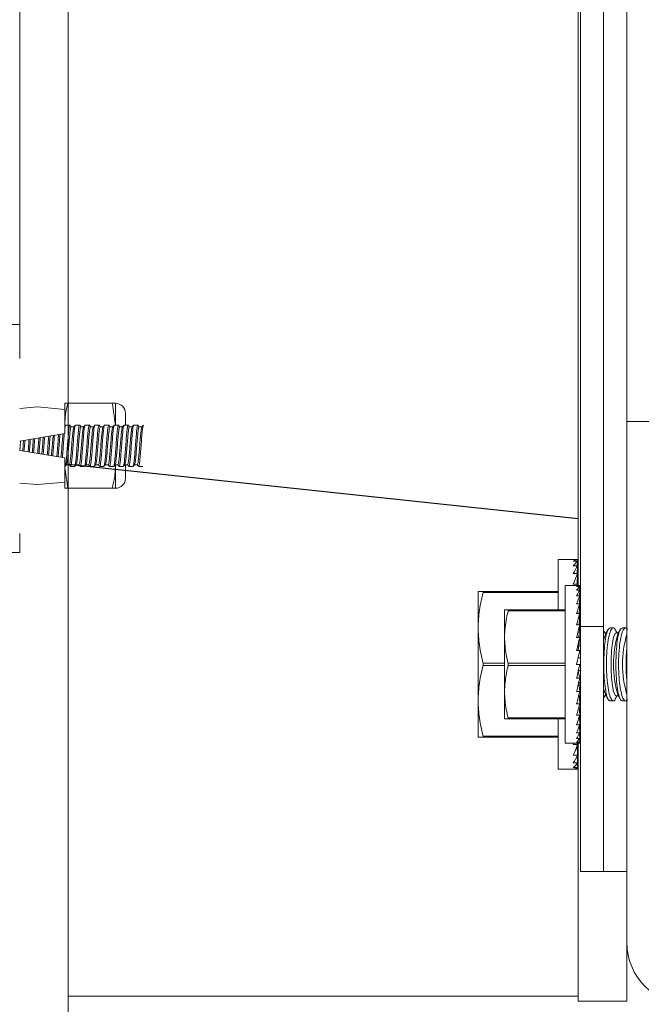
# Model space of a CAD drawing. Units: inches. Extents: x 87 to 1822, y -41 to 475.
# Drawn here: x 601 to 605, y 197 to 202 of the extents above; entities that cross this region are included whole.
import ezdxf

# ---------------------------------------------------------------- set-up
doc = ezdxf.new("R2010")
doc.units = ezdxf.units.IN
doc.header["$MEASUREMENT"] = 0
doc.layers.add('S1-A-RIGHT-3', color=3, linetype='Continuous')

msp = doc.modelspace()

# ---------------------------------------------------------------- hatches: boundary and pattern name
at = {"layer": 'S1-A-RIGHT-3', "linetype": 'Continuous', "lineweight": 0}
h = msp.add_hatch(dxfattribs=at)
h.set_pattern_fill('ANSI32', color=256, scale=24, style=0)
h.set_pattern_definition([(225, (652.96, 402.002), (6.36396, -6.36396), []), (225, (648.717, 402.002), (6.36396, -6.36396), [])])
edge = h.paths.add_edge_path(flags=0)
edge.add_line((610.47476, 196.91791), (610.47476, 197.60061))
edge.add_line((610.47476, 197.60061), (610.29546, 197.60061))
edge.add_line((610.29546, 197.60061), (610.29546, 196.91791))
edge.add_arc((610.15746, 196.91791), 0.138, -90, 0, ccw=False)
edge.add_line((610.15746, 196.77991), (604.79206, 196.77991))
edge.add_arc((604.79206, 196.91791), 0.138, -180, -90, ccw=False)
edge.add_line((604.65406, 196.91791), (604.65406, 199.60061))
edge.add_line((604.65406, 199.60061), (604.47476, 199.60061))
edge.add_line((604.47476, 199.60061), (604.47476, 196.91791))
edge.add_arc((604.79206, 196.91791), 0.3173, -180, -90)
edge.add_line((604.79206, 196.60061), (610.15746, 196.60061))
edge.add_arc((610.15746, 196.91791), 0.3173, -90, 0)

# ---------------------------------------------------------------- linework, layer by layer
at = {"layer": 'S1-A-RIGHT-3', "linetype": 'Continuous', "lineweight": 15}
for p, q in [((604.23556, 223.19436), (604.23556, 198.54581)), ((604.47476, 222.22561), (604.47476, 199.60061)), ((601.59976, 218.88186), (601.59976, 186.18561)), ((604.35516, 210.91311), (604.35516, 198.54581)), ((604.22476, 210.50686), (604.22476, 198.75686)), ((601.34976, 206.06961), (601.34976, 200.10061)), ((601.29976, 200.10061), (601.34976, 200.10061)), ((601.34976, 200.10061), (601.34976, 199.92561)), ((601.58176, 199.69436), (601.58176, 199.66311)), ((601.8264, 199.69436), (601.59754, 199.69436)), ((601.84218, 199.69436), (601.84218, 199.58498)), ((601.34976, 199.66754), (601.44076, 199.67561)), ((601.44076, 199.67561), (601.58176, 199.66311)), ((601.58176, 199.66311), (601.58176, 199.53811)), ((601.89426, 199.64228), (601.89426, 199.58161)), ((604.47476, 196.91791), (604.47476, 199.60061)), ((604.65406, 199.60061), (604.47476, 199.60061)), ((601.34976, 199.49955), (601.58176, 199.53811)), ((601.58176, 199.41311), (601.34976, 199.45167)), ((601.58176, 199.41311), (601.58176, 199.28811)), ((604.22476, 199.10115), (601.59976, 199.38126)), ((604.22476, 199.09926), (601.59976, 199.37937)), ((601.84218, 199.37708), (601.84218, 199.36623)), ((601.84218, 199.36623), (601.84218, 199.25686)), ((601.89426, 199.37555), (601.89426, 199.30894)), ((601.58176, 199.28811), (601.44076, 199.27561)), ((601.58176, 199.28811), (601.58176, 199.25686)), ((601.44076, 199.27561), (601.34976, 199.28368)), ((601.8264, 199.25686), (601.59754, 199.25686)), ((601.34976, 199.02361), (601.34976, 198.92561)), ((601.34976, 198.92561), (601.25176, 198.92561)), ((604.12164, 198.88967), (604.12164, 198.63186)), ((604.22059, 198.88967), (604.19898, 198.88967)), ((604.22026, 198.88148), (604.22059, 198.88967)), ((604.22059, 198.88148), (604.19898, 198.88148)), ((604.22059, 198.85716), (604.19898, 198.85716)), ((604.2189, 198.81745), (604.22059, 198.85716)), ((604.2196, 198.85716), (604.22059, 198.88148)), ((604.22059, 198.81745), (604.19898, 198.81745)), ((604.2181, 198.76356), (604.22059, 198.81745)), ((604.15744, 198.75686), (604.15744, 197.94436)), ((604.22059, 198.76356), (604.19898, 198.76356)), ((604.23232, 198.75686), (604.21603, 198.75686)), ((604.23232, 198.75069), (604.21603, 198.75069)), ((604.23232, 198.73236), (604.21603, 198.73236)), ((604.22024, 198.75686), (604.22059, 198.76356)), ((604.23104, 198.70243), (604.23232, 198.73236)), ((604.23157, 198.73236), (604.23232, 198.75069)), ((604.23207, 198.75069), (604.23232, 198.75686)), ((603.70914, 198.72561), (603.70914, 198.53811)), ((603.73479, 198.72561), (603.73479, 198.72036)), ((603.73479, 198.72561), (604.12164, 198.72561)), ((604.12164, 198.72036), (603.73479, 198.72036)), ((604.23232, 198.70243), (604.21603, 198.70243)), ((604.23044, 198.66182), (604.23232, 198.70243)), ((603.84494, 198.63186), (603.84494, 198.49123)), ((603.86383, 198.63186), (603.86383, 198.62659)), ((603.86383, 198.63186), (604.15744, 198.63186)), ((604.23232, 198.66182), (604.21603, 198.66182)), ((604.2297, 198.61174), (604.23232, 198.66182)), ((604.23075, 198.63186), (604.23556, 198.63186)), ((604.15744, 198.62659), (603.86383, 198.62659)), ((604.23232, 198.61174), (604.21603, 198.61174)), ((604.2287, 198.55373), (604.23232, 198.61174)), ((604.23556, 198.62659), (604.23047, 198.62659)), ((603.70914, 198.16311), (603.70914, 198.53811)), ((604.23232, 198.55373), (604.21603, 198.55373)), ((604.22717, 198.48956), (604.23232, 198.55373)), ((604.23556, 198.52952), (604.23038, 198.52952)), ((604.23556, 198.53811), (604.23106, 198.53811)), ((604.23556, 198.541), (604.2313, 198.541)), ((604.35516, 198.54581), (604.23556, 198.54581)), ((604.23556, 198.54581), (604.23556, 197.28483)), ((604.35516, 198.54581), (604.35516, 197.28483)), ((603.84494, 198.49123), (603.84494, 198.20998)), ((604.23232, 198.48956), (604.21603, 198.48956)), ((604.2243, 198.42115), (604.23232, 198.48956)), ((604.23556, 198.49646), (604.22772, 198.49646)), ((604.23556, 198.51549), (604.22925, 198.51549)), ((604.35516, 198.51223), (604.35725, 198.51273)), ((604.23556, 198.44581), (604.22719, 198.44581)), ((604.23556, 198.47299), (604.23038, 198.47299)), ((604.23232, 198.42115), (604.21603, 198.42115)), ((604.23232, 198.42115), (604.21603, 198.35061)), ((604.22366, 198.38367), (604.23556, 198.38367)), ((604.23556, 198.41573), (604.23106, 198.41573)), ((603.73479, 198.35586), (603.73479, 198.34536)), ((603.73479, 198.35586), (603.84494, 198.35586)), ((603.84494, 198.34536), (603.73479, 198.34536)), ((603.86383, 198.35588), (603.86383, 198.34534)), ((603.86383, 198.35588), (604.15744, 198.35588)), ((604.15744, 198.34534), (603.86383, 198.34534)), ((604.23232, 198.35061), (604.21603, 198.35061)), ((604.23556, 198.35061), (604.23232, 198.35061)), ((604.23232, 198.28006), (604.21603, 198.28006)), ((604.22421, 198.3152), (604.23232, 198.28006)), ((604.23556, 198.31755), (604.22475, 198.31755)), ((604.22486, 198.31805), (604.23556, 198.31805)), ((604.23084, 198.28648), (604.23556, 198.28648)), ((604.23556, 198.28549), (604.23106, 198.28549)), ((604.22698, 198.25719), (604.23232, 198.21166)), ((604.22702, 198.25686), (604.23556, 198.25686)), ((604.23556, 198.25541), (604.22719, 198.25541)), ((604.23016, 198.23009), (604.23556, 198.23009)), ((604.23556, 198.22823), (604.23038, 198.22823)), ((603.84494, 198.20998), (603.84494, 198.06936)), ((604.23232, 198.21166), (604.21603, 198.21166)), ((604.22844, 198.19582), (604.23232, 198.14748)), ((604.22905, 198.18823), (604.23556, 198.18823)), ((604.23556, 198.18572), (604.22925, 198.18572)), ((604.23016, 198.17442), (604.23556, 198.17442)), ((604.23556, 198.20476), (604.23064, 198.20476)), ((604.23118, 198.20698), (604.23556, 198.20698)), ((604.35725, 198.18849), (604.35516, 198.18899)), ((603.70914, 197.97561), (603.70914, 198.16311)), ((604.23232, 198.14748), (604.21603, 198.14748)), ((604.22939, 198.13646), (604.23232, 198.08948)), ((604.23556, 198.1717), (604.23038, 198.1717)), ((604.23084, 198.16596), (604.23556, 198.16596)), ((604.23556, 198.16311), (604.23106, 198.16311)), ((604.23556, 198.16022), (604.2313, 198.16022)), ((603.86383, 198.07463), (604.15744, 198.07463)), ((603.86383, 198.07463), (603.86383, 198.06936)), ((604.23232, 198.08948), (604.21603, 198.08948)), ((604.23009, 198.08205), (604.23232, 198.0394)), ((604.23047, 198.07463), (604.23556, 198.07463)), ((604.15744, 198.06936), (603.86383, 198.06936)), ((604.12164, 198.06936), (604.12164, 197.81155)), ((604.23232, 198.0394), (604.21603, 198.0394)), ((604.23065, 198.03475), (604.23232, 197.99879)), ((604.23556, 198.06936), (604.23075, 198.06936)), ((603.73479, 197.98086), (604.12164, 197.98086)), ((603.73479, 197.98086), (603.73479, 197.97561)), ((604.12164, 197.97561), (603.73479, 197.97561)), ((604.23232, 197.99879), (604.21603, 197.99879)), ((604.23115, 197.99625), (604.23232, 197.96886)), ((604.22059, 197.93766), (604.19898, 197.93766)), ((604.23232, 197.96886), (604.21603, 197.96886)), ((604.23232, 197.95053), (604.21603, 197.95053)), ((604.23232, 197.94436), (604.21603, 197.94436)), ((604.21838, 197.93149), (604.22059, 197.88377)), ((604.22024, 197.94436), (604.22059, 197.93766)), ((604.22476, 197.94436), (604.22476, 196.61623)), ((604.23161, 197.96781), (604.23232, 197.95053)), ((604.23208, 197.95035), (604.23232, 197.94436)), ((604.22059, 197.88377), (604.19898, 197.88377)), ((604.21904, 197.8804), (604.22059, 197.84406)), ((604.22059, 197.84406), (604.19898, 197.84406)), ((604.22059, 197.81974), (604.19898, 197.81974)), ((604.21966, 197.84267), (604.22059, 197.81974)), ((604.22027, 197.8195), (604.22059, 197.81155)), ((604.22059, 197.81155), (604.19898, 197.81155)), ((604.35516, 197.28483), (604.23556, 197.28483)), ((604.47476, 197.28483), (604.35516, 197.28483)), ((604.47476, 196.91791), (604.47476, 196.61623)), ((604.22476, 196.64301), (601.59976, 196.64301)), ((604.47476, 196.61623), (604.22476, 196.61623))]:
    msp.add_line(p, q, dxfattribs=at)
at = {"layer": 'S1-A-RIGHT-3', "linetype": 'Continuous', "lineweight": 15, "flags": 128}
for points in [[(604.35516, 198.4729), (604.35933, 198.49101), (604.36497, 198.50582)], [(604.41975, 198.18849), (604.41382, 198.19256), (604.40642, 198.21021), (604.40021, 198.24034), (604.39573, 198.28027), (604.39339, 198.32645), (604.39339, 198.37477), (604.39573, 198.42095), (604.40021, 198.46088), (604.40642, 198.49101), (604.41382, 198.50866), (604.41975, 198.51273)], [(604.36497, 198.19539), (604.35933, 198.21021), (604.35516, 198.22832)]]:
    msp.add_lwpolyline(points, dxfattribs=at)
at = {"layer": 'S1-A-RIGHT-3', "linetype": 'Continuous', "lineweight": 15}
for centre, radius, start, end in [((601.84218, 199.64228), 0.05208, 0, 90), ((601.84218, 199.30894), 0.05208, 270, 0), ((604.96622, 198.35061), 0.56066, 163.92825, 196.07175), ((605.00955, 198.35061), 0.55696, 163.77802, 196.22198), ((605.35609, 198.35061), 0.88522, 174.62227, 185.37773), ((604.79206, 196.91791), 0.3173, 180, 270)]:
    msp.add_arc(centre, radius, start, end, dxfattribs=at)
for centre, major_axis, ratio, start_param, end_param in [((604.19898, 198.35061), (-0.02279, -0.53904), 0.2269761, 3.1511869, 3.3257199), ((604.19898, 198.35061), (-0.04465, -0.53898), 0.2155354, 3.3339775, 3.5085105), ((604.19898, 198.35061), (-0.06476, -0.53891), 0.1972021, 3.5143523, 3.6888852), ((604.19898, 198.35061), (-0.08249, -0.53887), 0.1729269, 3.6916571, 3.86619), ((604.19898, 198.35061), (0.04465, -0.53898), 0.2155354, 2.6001419, 2.6127787), ((604.21603, 198.35061), (-0.01717, -0.40623), 0.2269761, 3.1511869, 3.3257199), ((604.21603, 198.35061), (-0.03365, -0.40619), 0.2155354, 3.3339775, 3.5085105), ((604.21603, 198.35061), (-0.04881, -0.40614), 0.1972021, 3.5143523, 3.6888852), ((604.19898, 198.35061), (-0.09738, -0.53888), 0.1438033, 3.8657054, 3.8848131), ((604.19898, 198.35061), (0.06476, -0.53891), 0.1972021, 2.4197672, 2.437766), ((604.21603, 198.35061), (-0.06217, -0.40611), 0.1729269, 3.6916571, 3.86619), ((604.21603, 198.35061), (0.03365, -0.40619), 0.2155354, 2.6001419, 2.6196596), ((604.21603, 198.35061), (-0.07339, -0.40611), 0.1438033, 3.8657054, 4.0402384), ((604.21603, 198.35061), (0.04881, -0.40614), 0.1972021, 2.4197672, 2.437766), ((604.21603, 198.35061), (-0.08226, -0.40615), 0.1109417, 4.0367227, 4.2112556), ((604.21603, 198.35061), (0.06217, -0.40611), 0.1729269, 2.2424624, 2.2665761), ((604.21603, 198.35061), (-0.08865, -0.4062), 0.075392, 4.2052426, 4.3797755), ((604.21603, 198.35061), (0.07339, -0.40611), 0.1438033, 2.068414, 2.111126), ((604.21603, 198.35061), (-0.0925, -0.40623), 0.0381165, 4.3720024, 4.5465353), ((604.21603, 198.35061), (-0.0925, -0.40623), 0.0381165, 1.4049426, 1.5794756), ((604.21603, 198.35061), (-0.08865, -0.4062), 0.075392, 1.2381829, 1.4127158), ((604.21603, 198.35061), (-0.08226, -0.40615), 0.1109417, 1.0696629, 1.2441959), ((604.21603, 198.35061), (-0.07339, -0.40611), 0.1438033, 0.8986457, 1.0731786), ((604.21603, 198.35061), (-0.06217, -0.40611), 0.1729269, 0.7245973, 0.8991302), ((604.21603, 198.35061), (-0.04881, -0.40614), 0.1972021, 0.5472926, 0.7218255), ((604.21603, 198.35061), (-0.03365, -0.40619), 0.2155354, 0.3669178, 0.5414507), ((604.19898, 198.35061), (-0.08249, -0.53887), 0.1729269, 0.7245973, 0.743705), ((604.19898, 198.35061), (-0.06476, -0.53891), 0.1972021, 0.5472926, 0.7218255), ((604.21603, 198.35061), (-0.01717, -0.40623), 0.2269761, 0.1841272, 0.3586601), ((604.21603, 198.35061), (0, -0.40625), 0.2308682, 0, 0.1745329), ((604.19898, 198.35061), (-0.04465, -0.53898), 0.2155354, 0.3669178, 0.5414507), ((604.19898, 198.35061), (-0.02279, -0.53904), 0.2269761, 0.1841272, 0.3586601), ((604.19898, 198.35061), (0, -0.53906), 0.2308682, 0, 0.1745329)]:
    msp.add_ellipse(centre, major_axis=major_axis, ratio=ratio, start_param=start_param, end_param=end_param, dxfattribs=at)
for points, knots in [([(601.58176, 199.58498), (601.58244, 199.602), (601.58392, 199.63885), (601.59277, 199.67494), (601.59754, 199.69436)], [0, 0, 0, 0, 0.4617594, 1, 1, 1, 1]), ([(601.59754, 199.69436), (601.59389, 199.69436), (601.5848, 199.69436), (601.5829, 199.69436), (601.58176, 199.69436)], [0, 0, 0, 0, 0.4016721, 1, 1, 1, 1]), ([(601.84218, 199.69436), (601.84104, 199.69436), (601.83914, 199.69436), (601.83005, 199.69436), (601.8264, 199.69436)], [0, 0, 0, 0, 0.5983278, 1, 1, 1, 1]), ([(601.58176, 199.55979), (601.58239, 199.56493), (601.58405, 199.57866), (601.58572, 199.58047), (601.58676, 199.58161)], [0, 0, 0, 0, 0.3744656, 1, 1, 1, 1]), ([(601.58176, 199.57625), (601.58205, 199.57658), (601.5835, 199.57824), (601.58495, 199.5799), (601.58611, 199.58123)], [0, 0, 0, 0, 0.1988409, 1, 1, 1, 1]), ([(601.6086, 199.5799), (601.60837, 199.58056), (601.60711, 199.58433), (601.60481, 199.57523), (601.60168, 199.55274), (601.59856, 199.51716), (601.59543, 199.47564), (601.59231, 199.43393), (601.58918, 199.3989), (601.58606, 199.37439), (601.58397, 199.3712), (601.58293, 199.36961)], [0, 0, 0, 0, 0.0258693, 0.1476357, 0.269402, 0.3911683, 0.5129347, 0.634701, 0.7564673, 0.8782337, 1, 1, 1, 1]), ([(601.61485, 199.57366), (601.6138, 199.57218), (601.61172, 199.56924), (601.6086, 199.54656), (601.60547, 199.51415), (601.60235, 199.47562), (601.59922, 199.43704), (601.5961, 199.40476), (601.59319, 199.38322), (601.59133, 199.38039), (601.5905, 199.37914)], [0, 0, 0, 0, 0.12838408, 0.25676816, 0.38515225, 0.51353633, 0.64192041, 0.77030449, 0.89868857, 1, 1, 1, 1]), ([(601.62917, 199.57205), (601.62836, 199.57081), (601.6265, 199.56797), (601.6236, 199.54646), (601.62047, 199.51418), (601.61735, 199.4756), (601.61422, 199.43707), (601.6111, 199.40466), (601.60797, 199.38198), (601.60589, 199.37904), (601.60485, 199.37756)], [0, 0, 0, 0, 0.1008364, 0.2292883, 0.3577403, 0.4861922, 0.6146442, 0.7430961, 0.8715481, 1, 1, 1, 1]), ([(601.60856, 199.58125), (601.60972, 199.57992), (601.61193, 199.57739), (601.61414, 199.57486), (601.61519, 199.57366)], [0, 0, 0, 0, 0.5254023, 1, 1, 1, 1]), ([(601.61107, 199.37138), (601.6113, 199.3707), (601.61257, 199.36689), (601.61488, 199.37598), (601.61801, 199.39848), (601.62113, 199.43405), (601.62426, 199.47558), (601.62738, 199.51729), (601.63051, 199.55231), (601.63363, 199.57683), (601.63572, 199.58002), (601.63676, 199.58161)], [0, 0, 0, 0, 0.0267216, 0.1483814, 0.2700412, 0.391701, 0.5133608, 0.6350206, 0.7566804, 0.8783402, 1, 1, 1, 1]), ([(601.61485, 199.57366), (601.61735, 199.57366), (601.62223, 199.57366), (601.62712, 199.57366), (601.6295, 199.57366)], [0, 0, 0, 0, 0.51175041, 1, 1, 1, 1]), ([(601.62915, 199.57326), (601.63031, 199.57459), (601.63264, 199.57725), (601.63496, 199.57991), (601.63612, 199.58124)], [0, 0, 0, 0, 0.4999601, 1, 1, 1, 1]), ([(601.6586, 199.5799), (601.65837, 199.58056), (601.65711, 199.58433), (601.65481, 199.57523), (601.65168, 199.55274), (601.64856, 199.51716), (601.64543, 199.47564), (601.64231, 199.43393), (601.63918, 199.3989), (601.63606, 199.37439), (601.63397, 199.3712), (601.63293, 199.36961)], [0, 0, 0, 0, 0.0258693, 0.1476357, 0.269402, 0.3911683, 0.5129347, 0.634701, 0.7564673, 0.8782337, 1, 1, 1, 1]), ([(601.66485, 199.57366), (601.6638, 199.57218), (601.66172, 199.56924), (601.6586, 199.54656), (601.65547, 199.51415), (601.65235, 199.47562), (601.64922, 199.43704), (601.6461, 199.40476), (601.64319, 199.38322), (601.64133, 199.38039), (601.6405, 199.37914)], [0, 0, 0, 0, 0.12838408, 0.25676816, 0.38515225, 0.51353633, 0.64192041, 0.77030449, 0.89868857, 1, 1, 1, 1]), ([(601.67918, 199.57206), (601.67836, 199.57082), (601.6765, 199.56798), (601.6736, 199.54646), (601.67047, 199.51418), (601.66735, 199.4756), (601.66422, 199.43707), (601.6611, 199.40466), (601.65797, 199.38198), (601.65589, 199.37904), (601.65485, 199.37756)], [0, 0, 0, 0, 0.1010179, 0.2294439, 0.3578699, 0.486296, 0.614722, 0.743148, 0.871574, 1, 1, 1, 1]), ([(601.65856, 199.58125), (601.65972, 199.57992), (601.66193, 199.57739), (601.66414, 199.57486), (601.66519, 199.57366)], [0, 0, 0, 0, 0.5254023, 1, 1, 1, 1]), ([(601.66107, 199.37138), (601.6613, 199.37069), (601.66257, 199.36689), (601.66488, 199.37598), (601.66801, 199.39848), (601.67113, 199.43405), (601.67426, 199.47558), (601.67738, 199.51729), (601.68051, 199.55231), (601.68363, 199.57683), (601.68572, 199.58002), (601.68676, 199.58161)], [0, 0, 0, 0, 0.0266453, 0.1483146, 0.269984, 0.3916533, 0.5133227, 0.634992, 0.7566613, 0.8783307, 1, 1, 1, 1]), ([(601.66485, 199.57366), (601.66735, 199.57366), (601.67223, 199.57366), (601.67712, 199.57366), (601.6795, 199.57366)], [0, 0, 0, 0, 0.51174818, 1, 1, 1, 1]), ([(601.67916, 199.57326), (601.68032, 199.57459), (601.68264, 199.57725), (601.68496, 199.57991), (601.68612, 199.58125)], [0, 0, 0, 0, 0.4999607, 1, 1, 1, 1]), ([(601.7086, 199.5799), (601.70837, 199.58056), (601.70711, 199.58433), (601.70481, 199.57523), (601.70168, 199.55274), (601.69856, 199.51716), (601.69543, 199.47564), (601.69231, 199.43393), (601.68918, 199.3989), (601.68606, 199.37439), (601.68397, 199.3712), (601.68293, 199.36961)], [0, 0, 0, 0, 0.0258693, 0.1476357, 0.269402, 0.3911683, 0.5129347, 0.634701, 0.7564673, 0.8782337, 1, 1, 1, 1]), ([(601.71485, 199.57366), (601.7138, 199.57218), (601.71172, 199.56924), (601.7086, 199.54656), (601.70547, 199.51415), (601.70235, 199.47562), (601.69922, 199.43704), (601.6961, 199.40476), (601.69319, 199.38322), (601.69133, 199.38039), (601.6905, 199.37914)], [0, 0, 0, 0, 0.1283841, 0.2567682, 0.3851522, 0.5135363, 0.6419204, 0.7703045, 0.8986886, 1, 1, 1, 1]), ([(601.72916, 199.57203), (601.72835, 199.57079), (601.72649, 199.56795), (601.7236, 199.54645), (601.72047, 199.51418), (601.71735, 199.4756), (601.71422, 199.43707), (601.7111, 199.40466), (601.70797, 199.38198), (601.70589, 199.37904), (601.70485, 199.37756)], [0, 0, 0, 0, 0.100465, 0.22897, 0.357475, 0.48598, 0.614485, 0.74299, 0.871495, 1, 1, 1, 1]), ([(601.70856, 199.58125), (601.70972, 199.57992), (601.71193, 199.57739), (601.71414, 199.57486), (601.71519, 199.57366)], [0, 0, 0, 0, 0.5254023, 1, 1, 1, 1]), ([(601.71107, 199.37138), (601.7113, 199.3707), (601.71257, 199.36689), (601.71488, 199.37598), (601.71801, 199.39848), (601.72113, 199.43405), (601.72426, 199.47558), (601.72738, 199.51729), (601.73051, 199.55231), (601.73363, 199.57683), (601.73572, 199.58002), (601.73676, 199.58161)], [0, 0, 0, 0, 0.026712, 0.148373, 0.270034, 0.391695, 0.513356, 0.635017, 0.756678, 0.878339, 1, 1, 1, 1]), ([(601.71485, 199.57366), (601.71735, 199.57366), (601.72223, 199.57366), (601.72712, 199.57366), (601.7295, 199.57366)], [0, 0, 0, 0, 0.5117516, 1, 1, 1, 1]), ([(601.72914, 199.57325), (601.7303, 199.57458), (601.73263, 199.57724), (601.73495, 199.5799), (601.73611, 199.58123)], [0, 0, 0, 0, 0.4999598, 1, 1, 1, 1]), ([(601.7586, 199.5799), (601.75837, 199.58056), (601.75711, 199.58433), (601.75481, 199.57523), (601.75168, 199.55274), (601.74856, 199.51716), (601.74543, 199.47564), (601.74231, 199.43393), (601.73918, 199.3989), (601.73606, 199.37439), (601.73397, 199.3712), (601.73293, 199.36961)], [0, 0, 0, 0, 0.0258693, 0.1476357, 0.269402, 0.3911683, 0.5129347, 0.634701, 0.7564673, 0.8782337, 1, 1, 1, 1]), ([(601.76485, 199.57366), (601.7638, 199.57218), (601.76172, 199.56924), (601.7586, 199.54656), (601.75547, 199.51415), (601.75235, 199.47562), (601.74922, 199.43704), (601.7461, 199.40476), (601.74319, 199.38322), (601.74133, 199.38039), (601.7405, 199.37914)], [0, 0, 0, 0, 0.1283841, 0.2567682, 0.3851522, 0.5135363, 0.6419204, 0.7703045, 0.8986886, 1, 1, 1, 1]), ([(601.77916, 199.57202), (601.77835, 199.57078), (601.77649, 199.56795), (601.7736, 199.54645), (601.77047, 199.51418), (601.76735, 199.4756), (601.76422, 199.43707), (601.7611, 199.40466), (601.75797, 199.38198), (601.75589, 199.37904), (601.75485, 199.37756)], [0, 0, 0, 0, 0.1003369, 0.2288602, 0.3573835, 0.4859068, 0.6144301, 0.7429534, 0.8714767, 1, 1, 1, 1]), ([(601.75856, 199.58125), (601.75972, 199.57992), (601.76193, 199.57739), (601.76414, 199.57486), (601.76519, 199.57366)], [0, 0, 0, 0, 0.5254023, 1, 1, 1, 1]), ([(601.76107, 199.37138), (601.7613, 199.3707), (601.76257, 199.36689), (601.76488, 199.37598), (601.76801, 199.39848), (601.77113, 199.43405), (601.77426, 199.47558), (601.77738, 199.51729), (601.78051, 199.55231), (601.78363, 199.57683), (601.78572, 199.58002), (601.78676, 199.58161)], [0, 0, 0, 0, 0.0267074, 0.148369, 0.2700306, 0.3916921, 0.5133537, 0.6350153, 0.7566769, 0.8783384, 1, 1, 1, 1]), ([(601.76485, 199.57366), (601.76735, 199.57366), (601.77223, 199.57366), (601.77712, 199.57366), (601.7795, 199.57366)], [0, 0, 0, 0, 0.5117509, 1, 1, 1, 1]), ([(601.77914, 199.57324), (601.7803, 199.57457), (601.78262, 199.57723), (601.78494, 199.57989), (601.7861, 199.58123)], [0, 0, 0, 0, 0.4999606, 1, 1, 1, 1]), ([(601.8086, 199.5799), (601.80837, 199.58056), (601.80711, 199.58433), (601.80481, 199.57523), (601.80168, 199.55274), (601.79856, 199.51716), (601.79543, 199.47564), (601.79231, 199.43393), (601.78918, 199.3989), (601.78606, 199.37439), (601.78397, 199.3712), (601.78293, 199.36961)], [0, 0, 0, 0, 0.0258693, 0.1476357, 0.269402, 0.3911683, 0.5129347, 0.634701, 0.7564673, 0.8782337, 1, 1, 1, 1]), ([(601.81485, 199.57366), (601.8138, 199.57218), (601.81172, 199.56924), (601.8086, 199.54656), (601.80547, 199.51415), (601.80235, 199.47562), (601.79922, 199.43704), (601.7961, 199.40476), (601.79319, 199.38322), (601.79133, 199.38039), (601.7905, 199.37914)], [0, 0, 0, 0, 0.12838408, 0.25676816, 0.38515225, 0.51353633, 0.64192041, 0.77030449, 0.89868857, 1, 1, 1, 1]), ([(601.82916, 199.57203), (601.82835, 199.57079), (601.82649, 199.56795), (601.8236, 199.54645), (601.82047, 199.51418), (601.81735, 199.4756), (601.81422, 199.43707), (601.8111, 199.40466), (601.80797, 199.38198), (601.80589, 199.37904), (601.80485, 199.37756)], [0, 0, 0, 0, 0.1005045, 0.2290039, 0.3575032, 0.4860026, 0.6145019, 0.7430013, 0.8715006, 1, 1, 1, 1]), ([(601.80856, 199.58125), (601.80972, 199.57992), (601.81193, 199.57739), (601.81414, 199.57486), (601.81519, 199.57366)], [0, 0, 0, 0, 0.5254023, 1, 1, 1, 1]), ([(601.81108, 199.37137), (601.8113, 199.37069), (601.81257, 199.36689), (601.81488, 199.37598), (601.81801, 199.39848), (601.82113, 199.43405), (601.82426, 199.47558), (601.82738, 199.51729), (601.83051, 199.55231), (601.83363, 199.57683), (601.83572, 199.58002), (601.83676, 199.58161)], [0, 0, 0, 0, 0.026505, 0.1481918, 0.2698787, 0.3915656, 0.5132525, 0.6349394, 0.7566262, 0.8783131, 1, 1, 1, 1]), ([(601.81485, 199.57366), (601.81735, 199.57366), (601.82223, 199.57366), (601.82712, 199.57366), (601.8295, 199.57366)], [0, 0, 0, 0, 0.5117516, 1, 1, 1, 1]), ([(601.82914, 199.57325), (601.8303, 199.57458), (601.83263, 199.57724), (601.83495, 199.5799), (601.83611, 199.58123)], [0, 0, 0, 0, 0.4999585, 1, 1, 1, 1]), ([(601.8586, 199.5799), (601.85837, 199.58056), (601.85711, 199.58433), (601.85481, 199.57523), (601.85168, 199.55274), (601.84856, 199.51716), (601.84543, 199.47564), (601.84231, 199.43393), (601.83918, 199.3989), (601.83606, 199.37439), (601.83397, 199.3712), (601.83293, 199.36961)], [0, 0, 0, 0, 0.0258693, 0.1476357, 0.269402, 0.3911683, 0.5129347, 0.634701, 0.7564673, 0.8782337, 1, 1, 1, 1]), ([(601.86485, 199.57366), (601.8638, 199.57218), (601.86172, 199.56924), (601.8586, 199.54656), (601.85547, 199.51415), (601.85235, 199.47562), (601.84922, 199.43704), (601.8461, 199.40476), (601.84319, 199.38322), (601.84133, 199.38039), (601.8405, 199.37914)], [0, 0, 0, 0, 0.1283841, 0.2567682, 0.3851522, 0.5135363, 0.6419204, 0.7703045, 0.8986886, 1, 1, 1, 1]), ([(601.87916, 199.57203), (601.87835, 199.57078), (601.87649, 199.56795), (601.8736, 199.54645), (601.87047, 199.51418), (601.86735, 199.4756), (601.86422, 199.43707), (601.8611, 199.40466), (601.85797, 199.38198), (601.85589, 199.37904), (601.85485, 199.37756)], [0, 0, 0, 0, 0.1004516, 0.2289585, 0.3574655, 0.4859724, 0.6144793, 0.7429862, 0.8714931, 1, 1, 1, 1]), ([(601.85856, 199.58125), (601.85972, 199.57992), (601.86193, 199.57739), (601.86414, 199.57486), (601.86519, 199.57366)], [0, 0, 0, 0, 0.5254023, 1, 1, 1, 1]), ([(601.86109, 199.37134), (601.86131, 199.37067), (601.86258, 199.36689), (601.86488, 199.37598), (601.86801, 199.39847), (601.87113, 199.43405), (601.87426, 199.47558), (601.87738, 199.51729), (601.88051, 199.55231), (601.88363, 199.57683), (601.88572, 199.58002), (601.88676, 199.58161)], [0, 0, 0, 0, 0.0260748, 0.1478155, 0.2695561, 0.3912968, 0.5130374, 0.6347781, 0.7565187, 0.8782594, 1, 1, 1, 1]), ([(601.86485, 199.57366), (601.86735, 199.57366), (601.87223, 199.57366), (601.87712, 199.57366), (601.8795, 199.57366)], [0, 0, 0, 0, 0.5117515, 1, 1, 1, 1]), ([(601.87914, 199.57325), (601.8803, 199.57458), (601.88263, 199.57724), (601.88495, 199.5799), (601.88611, 199.58123)], [0, 0, 0, 0, 0.4999573, 1, 1, 1, 1]), ([(601.9086, 199.5799), (601.90837, 199.58056), (601.90711, 199.58433), (601.90481, 199.57523), (601.90168, 199.55274), (601.89856, 199.51716), (601.89543, 199.47564), (601.89231, 199.43393), (601.88918, 199.3989), (601.88606, 199.37439), (601.88397, 199.3712), (601.88293, 199.36961)], [0, 0, 0, 0, 0.0258693, 0.1476357, 0.269402, 0.3911683, 0.5129347, 0.634701, 0.7564673, 0.8782337, 1, 1, 1, 1]), ([(601.91485, 199.57366), (601.9138, 199.57218), (601.91172, 199.56924), (601.9086, 199.54656), (601.90547, 199.51415), (601.90235, 199.47562), (601.89922, 199.43704), (601.8961, 199.40476), (601.89319, 199.38322), (601.89133, 199.38039), (601.8905, 199.37914)], [0, 0, 0, 0, 0.1283841, 0.2567682, 0.3851522, 0.5135363, 0.6419204, 0.7703045, 0.8986886, 1, 1, 1, 1]), ([(601.92916, 199.57203), (601.92835, 199.57078), (601.92649, 199.56795), (601.9236, 199.54645), (601.92047, 199.51418), (601.91735, 199.4756), (601.91422, 199.43707), (601.9111, 199.40466), (601.90797, 199.38198), (601.90589, 199.37904), (601.90485, 199.37756)], [0, 0, 0, 0, 0.1004072, 0.2289205, 0.3574337, 0.485947, 0.6144602, 0.7429735, 0.8714867, 1, 1, 1, 1]), ([(601.90856, 199.58125), (601.90972, 199.57992), (601.91193, 199.57739), (601.91414, 199.57486), (601.91519, 199.57366)], [0, 0, 0, 0, 0.5254023, 1, 1, 1, 1]), ([(601.91108, 199.37137), (601.9113, 199.37069), (601.91257, 199.36689), (601.91488, 199.37598), (601.91801, 199.39848), (601.92113, 199.43405), (601.92426, 199.47558), (601.92738, 199.51729), (601.93051, 199.55231), (601.93363, 199.57683), (601.93572, 199.58002), (601.93676, 199.58161)], [0, 0, 0, 0, 0.0264897, 0.1481785, 0.2698673, 0.3915561, 0.5132449, 0.6349337, 0.7566224, 0.8783112, 1, 1, 1, 1]), ([(601.91485, 199.57366), (601.91735, 199.57366), (601.92223, 199.57366), (601.92712, 199.57366), (601.9295, 199.57366)], [0, 0, 0, 0, 0.5117513, 1, 1, 1, 1]), ([(601.92914, 199.57324), (601.9303, 199.57458), (601.93262, 199.57724), (601.93495, 199.5799), (601.93611, 199.58123)], [0, 0, 0, 0, 0.4999575, 1, 1, 1, 1]), ([(601.9586, 199.5799), (601.95837, 199.58056), (601.95711, 199.58433), (601.95481, 199.57523), (601.95168, 199.55274), (601.94856, 199.51716), (601.94543, 199.47564), (601.94231, 199.43393), (601.93918, 199.3989), (601.93606, 199.37439), (601.93397, 199.3712), (601.93293, 199.36961)], [0, 0, 0, 0, 0.0258693, 0.1476357, 0.269402, 0.3911683, 0.5129347, 0.634701, 0.7564673, 0.8782337, 1, 1, 1, 1]), ([(601.96485, 199.57366), (601.9638, 199.57218), (601.96172, 199.56924), (601.9586, 199.54656), (601.95547, 199.51415), (601.95235, 199.47562), (601.94922, 199.43704), (601.9461, 199.40476), (601.94319, 199.38322), (601.94133, 199.38039), (601.9405, 199.37914)], [0, 0, 0, 0, 0.1283841, 0.2567682, 0.3851522, 0.5135363, 0.6419204, 0.7703045, 0.8986886, 1, 1, 1, 1]), ([(601.97916, 199.57203), (601.97835, 199.57079), (601.97649, 199.56796), (601.9736, 199.54645), (601.97047, 199.51418), (601.96735, 199.4756), (601.96422, 199.43707), (601.9611, 199.40466), (601.95797, 199.38198), (601.95589, 199.37904), (601.95485, 199.37756)], [0, 0, 0, 0, 0.1005297, 0.2290254, 0.3575212, 0.4860169, 0.6145127, 0.7430085, 0.8715042, 1, 1, 1, 1]), ([(601.95856, 199.58125), (601.95972, 199.57992), (601.96193, 199.57739), (601.96414, 199.57486), (601.96519, 199.57366)], [0, 0, 0, 0, 0.5254023, 1, 1, 1, 1]), ([(601.96107, 199.37139), (601.9613, 199.3707), (601.96257, 199.36689), (601.96488, 199.37597), (601.96801, 199.39848), (601.97113, 199.43405), (601.97426, 199.47558), (601.97738, 199.51729), (601.98051, 199.55231), (601.98363, 199.57683), (601.98572, 199.58002), (601.98676, 199.58161)], [0, 0, 0, 0, 0.0268608, 0.1485032, 0.2701456, 0.391788, 0.5134304, 0.6350728, 0.7567152, 0.8783576, 1, 1, 1, 1]), ([(601.96485, 199.57366), (601.96735, 199.57366), (601.97223, 199.57366), (601.97712, 199.57366), (601.9795, 199.57366)], [0, 0, 0, 0, 0.5117517, 1, 1, 1, 1]), ([(601.97914, 199.57325), (601.98031, 199.57458), (601.98263, 199.57724), (601.98495, 199.5799), (601.98611, 199.58123)], [0, 0, 0, 0, 0.4999587, 1, 1, 1, 1]), ([(601.3544, 199.50032), (601.35372, 199.49208), (601.35236, 199.47583), (601.35101, 199.45959), (601.35034, 199.45158)], [0, 0, 0, 0, 0.506922, 1, 1, 1, 1]), ([(601.36961, 199.50285), (601.36886, 199.49377), (601.36737, 199.47586), (601.36587, 199.45795), (601.36514, 199.44912)], [0, 0, 0, 0, 0.506922, 1, 1, 1, 1]), ([(601.37235, 199.45078), (601.37298, 199.45906), (601.37435, 199.47679), (601.37571, 199.49452), (601.37644, 199.50398)], [0, 0, 0, 0, 0.4666951, 1, 1, 1, 1]), ([(601.39789, 199.50755), (601.39707, 199.4969), (601.39545, 199.47588), (601.39383, 199.45486), (601.39303, 199.44448)], [0, 0, 0, 0, 0.5064028, 1, 1, 1, 1]), ([(601.4051, 199.50874), (601.40418, 199.4977), (601.40237, 199.47591), (601.40056, 199.45412), (601.39966, 199.44338)], [0, 0, 0, 0, 0.506922, 1, 1, 1, 1]), ([(601.42032, 199.51127), (601.41933, 199.49939), (601.41737, 199.47593), (601.41542, 199.45248), (601.41446, 199.44092)], [0, 0, 0, 0, 0.506922, 1, 1, 1, 1]), ([(601.4215, 199.43975), (601.42242, 199.4517), (601.42428, 199.47592), (601.42615, 199.50014), (601.42709, 199.5124)], [0, 0, 0, 0, 0.4935972, 1, 1, 1, 1]), ([(601.44854, 199.51597), (601.44751, 199.50251), (601.44546, 199.47595), (601.44341, 199.44939), (601.4424, 199.43627)], [0, 0, 0, 0, 0.5064028, 1, 1, 1, 1]), ([(601.45587, 199.51718), (601.45574, 199.51585), (601.45456, 199.50401), (601.45235, 199.47564), (601.45017, 199.44763), (601.44903, 199.43615), (601.44894, 199.43519)], [0, 0, 0, 0, 0.0574209, 0.5081651, 0.9589093, 1, 1, 1, 1]), ([(601.47112, 199.51972), (601.4709, 199.51756), (601.46964, 199.50495), (601.46735, 199.47563), (601.46509, 199.44672), (601.46387, 199.4345), (601.46369, 199.43274)], [0, 0, 0, 0, 0.0871772, 0.5081651, 0.929153, 1, 1, 1, 1]), ([(601.47082, 199.43155), (601.47092, 199.43271), (601.47207, 199.44523), (601.47426, 199.47564), (601.47648, 199.50642), (601.47766, 199.51929), (601.47781, 199.52083)], [0, 0, 0, 0, 0.0454146, 0.4924474, 0.9394802, 1, 1, 1, 1]), ([(601.49931, 199.5244), (601.49906, 199.52171), (601.49776, 199.50775), (601.49543, 199.47563), (601.49314, 199.44394), (601.49189, 199.43037), (601.49167, 199.42808)], [0, 0, 0, 0, 0.0980052, 0.5075526, 0.9170999, 1, 1, 1, 1]), ([(601.5067, 199.52563), (601.50629, 199.52157), (601.50484, 199.50717), (601.50235, 199.47563), (601.4999, 199.44458), (601.49849, 199.43062), (601.49813, 199.42701)], [0, 0, 0, 0, 0.1433693, 0.5081651, 0.8729609, 1, 1, 1, 1]), ([(601.52195, 199.52817), (601.52145, 199.5233), (601.51992, 199.50813), (601.51735, 199.47563), (601.51482, 199.44365), (601.51333, 199.42895), (601.51289, 199.42456)], [0, 0, 0, 0, 0.1631081, 0.5081651, 0.8532221, 1, 1, 1, 1]), ([(601.52007, 199.42336), (601.52043, 199.42717), (601.52182, 199.44217), (601.52426, 199.47563), (601.52674, 199.50957), (601.52818, 199.52501), (601.52857, 199.52927)], [0, 0, 0, 0, 0.1248607, 0.4924474, 0.8600342, 1, 1, 1, 1]), ([(601.55007, 199.53284), (601.54957, 199.52745), (601.54802, 199.51093), (601.54543, 199.47563), (601.54289, 199.44086), (601.54139, 199.42481), (601.54093, 199.4199)], [0, 0, 0, 0, 0.165695, 0.5075526, 0.8494102, 1, 1, 1, 1]), ([(601.55753, 199.53408), (601.55684, 199.52735), (601.55511, 199.51038), (601.55235, 199.47563), (601.54963, 199.44148), (601.54796, 199.42503), (601.54733, 199.41883)], [0, 0, 0, 0, 0.2017894, 0.5081651, 0.8145409, 1, 1, 1, 1]), ([(601.57278, 199.53662), (601.57201, 199.52909), (601.5702, 199.51135), (601.56735, 199.47563), (601.56455, 199.44054), (601.5628, 199.42335), (601.56209, 199.41638)], [0, 0, 0, 0, 0.2158339, 0.5081651, 0.8004963, 1, 1, 1, 1]), ([(601.56933, 199.41518), (601.56993, 199.42158), (601.57157, 199.43907), (601.57426, 199.47563), (601.57699, 199.51278), (601.57869, 199.53078), (601.57934, 199.53771)], [0, 0, 0, 0, 0.1803299, 0.4924474, 0.804565, 1, 1, 1, 1]), ([(601.59053, 199.37795), (601.58936, 199.37662), (601.58704, 199.37396), (601.58472, 199.3713), (601.58356, 199.36997)], [0, 0, 0, 0, 0.499961, 1, 1, 1, 1]), ([(601.60485, 199.37756), (601.60235, 199.37756), (601.59746, 199.37756), (601.59257, 199.37756), (601.59019, 199.37756)], [0, 0, 0, 0, 0.51174233, 1, 1, 1, 1]), ([(601.61111, 199.36999), (601.60995, 199.37132), (601.60774, 199.37384), (601.60554, 199.37637), (601.6045, 199.37756)], [0, 0, 0, 0, 0.5271555, 1, 1, 1, 1]), ([(601.64053, 199.37795), (601.63936, 199.37662), (601.63704, 199.37396), (601.63472, 199.3713), (601.63356, 199.36997)], [0, 0, 0, 0, 0.499961, 1, 1, 1, 1]), ([(601.65485, 199.37756), (601.65235, 199.37756), (601.64746, 199.37756), (601.64257, 199.37756), (601.64019, 199.37756)], [0, 0, 0, 0, 0.5117423, 1, 1, 1, 1]), ([(601.66111, 199.36999), (601.65995, 199.37132), (601.65775, 199.37384), (601.65554, 199.37637), (601.6545, 199.37756)], [0, 0, 0, 0, 0.5271082, 1, 1, 1, 1]), ([(601.69053, 199.37795), (601.68936, 199.37662), (601.68704, 199.37396), (601.68472, 199.3713), (601.68356, 199.36997)], [0, 0, 0, 0, 0.499961, 1, 1, 1, 1]), ([(601.70485, 199.37756), (601.70235, 199.37756), (601.69746, 199.37756), (601.69257, 199.37756), (601.69019, 199.37756)], [0, 0, 0, 0, 0.51174233, 1, 1, 1, 1]), ([(601.71111, 199.36999), (601.70995, 199.37132), (601.70774, 199.37384), (601.70554, 199.37637), (601.7045, 199.37756)], [0, 0, 0, 0, 0.5272695, 1, 1, 1, 1]), ([(601.74053, 199.37795), (601.73936, 199.37662), (601.73704, 199.37396), (601.73472, 199.3713), (601.73356, 199.36997)], [0, 0, 0, 0, 0.499961, 1, 1, 1, 1]), ([(601.75485, 199.37756), (601.75235, 199.37756), (601.74746, 199.37756), (601.74257, 199.37756), (601.74019, 199.37756)], [0, 0, 0, 0, 0.51174233, 1, 1, 1, 1]), ([(601.76111, 199.36999), (601.75995, 199.37132), (601.75775, 199.37384), (601.75554, 199.37637), (601.7545, 199.37756)], [0, 0, 0, 0, 0.5272252, 1, 1, 1, 1]), ([(601.79053, 199.37795), (601.78936, 199.37662), (601.78704, 199.37396), (601.78472, 199.3713), (601.78356, 199.36997)], [0, 0, 0, 0, 0.499961, 1, 1, 1, 1]), ([(601.80485, 199.37756), (601.80235, 199.37756), (601.79746, 199.37756), (601.79257, 199.37756), (601.79019, 199.37756)], [0, 0, 0, 0, 0.5117423, 1, 1, 1, 1]), ([(601.81111, 199.36998), (601.80995, 199.37131), (601.80775, 199.37384), (601.80554, 199.37637), (601.8045, 199.37756)], [0, 0, 0, 0, 0.5267453, 1, 1, 1, 1]), ([(601.84218, 199.36623), (601.8415, 199.34922), (601.84002, 199.31236), (601.83117, 199.27628), (601.8264, 199.25686)], [0, 0, 0, 0, 0.4617594, 1, 1, 1, 1]), ([(601.84053, 199.37795), (601.83936, 199.37662), (601.83704, 199.37396), (601.83472, 199.3713), (601.83356, 199.36997)], [0, 0, 0, 0, 0.499961, 1, 1, 1, 1]), ([(601.85485, 199.37756), (601.85235, 199.37756), (601.84746, 199.37756), (601.84257, 199.37756), (601.84019, 199.37756)], [0, 0, 0, 0, 0.5117423, 1, 1, 1, 1]), ([(601.86112, 199.36997), (601.85996, 199.3713), (601.85776, 199.37383), (601.85555, 199.37636), (601.8545, 199.37756)], [0, 0, 0, 0, 0.5258118, 1, 1, 1, 1]), ([(601.89053, 199.37795), (601.88936, 199.37662), (601.88704, 199.37396), (601.88472, 199.3713), (601.88356, 199.36997)], [0, 0, 0, 0, 0.499961, 1, 1, 1, 1]), ([(601.90485, 199.37756), (601.90235, 199.37756), (601.89746, 199.37756), (601.89257, 199.37756), (601.89019, 199.37756)], [0, 0, 0, 0, 0.5117423, 1, 1, 1, 1]), ([(601.91111, 199.36998), (601.90995, 199.37131), (601.90775, 199.37384), (601.90554, 199.37637), (601.9045, 199.37756)], [0, 0, 0, 0, 0.5266884, 1, 1, 1, 1]), ([(601.94053, 199.37795), (601.93936, 199.37662), (601.93704, 199.37396), (601.93472, 199.3713), (601.93356, 199.36997)], [0, 0, 0, 0, 0.499961, 1, 1, 1, 1]), ([(601.95485, 199.37756), (601.95235, 199.37756), (601.94746, 199.37756), (601.94257, 199.37756), (601.94019, 199.37756)], [0, 0, 0, 0, 0.5117423, 1, 1, 1, 1]), ([(601.9611, 199.36999), (601.95994, 199.37132), (601.95774, 199.37385), (601.95554, 199.37637), (601.9545, 199.37756)], [0, 0, 0, 0, 0.5274461, 1, 1, 1, 1]), ([(601.58176, 199.25686), (601.5829, 199.25686), (601.5848, 199.25686), (601.59389, 199.25686), (601.59754, 199.25686)], [0, 0, 0, 0, 0.5983279, 1, 1, 1, 1]), ([(601.8264, 199.25686), (601.83005, 199.25686), (601.83914, 199.25686), (601.84104, 199.25686), (601.84218, 199.25686)], [0, 0, 0, 0, 0.4016721, 1, 1, 1, 1]), ([(603.70914, 198.72561), (603.71108, 198.72561), (603.71424, 198.72561), (603.72909, 198.72561), (603.73479, 198.72561)], [0, 0, 0, 0, 0.6162586, 1, 1, 1, 1]), ([(603.73479, 198.72036), (603.72756, 198.69048), (603.71302, 198.63036), (603.71044, 198.56898), (603.70914, 198.53811)], [0, 0, 0, 0, 0.49707146, 1, 1, 1, 1]), ([(603.84494, 198.63186), (603.84639, 198.63186), (603.84873, 198.63186), (603.85969, 198.63186), (603.86383, 198.63186)], [0, 0, 0, 0, 0.6225571, 1, 1, 1, 1]), ([(603.86383, 198.62659), (603.86063, 198.61381), (603.8495, 198.56929), (603.84684, 198.52372), (603.84494, 198.49123)], [0, 0, 0, 0, 0.2871143, 1, 1, 1, 1]), ([(603.70914, 198.53811), (603.71036, 198.50819), (603.71286, 198.44681), (603.72736, 198.38668), (603.73479, 198.35586)], [0, 0, 0, 0, 0.4874217, 1, 1, 1, 1]), ([(604.38779, 198.16579), (604.38613, 198.16517), (604.38062, 198.16311), (604.37201, 198.18276), (604.36339, 198.22178), (604.3577, 198.27661), (604.35534, 198.33901), (604.35645, 198.40226), (604.36086, 198.45968), (604.36822, 198.50463), (604.3775, 198.53346), (604.38451, 198.53583), (604.3878, 198.53695)], [0, 0, 0, 0, 0.0475767, 0.1575513, 0.2667825, 0.3746205, 0.4810299, 0.586492, 0.6917792, 0.7977, 0.9048625, 1, 1, 1, 1]), ([(604.41456, 198.52826), (604.41418, 198.52934), (604.41055, 198.53972), (604.40217, 198.54), (604.39076, 198.52612), (604.38041, 198.4898), (604.3728, 198.43799), (604.36897, 198.37657), (604.36938, 198.31304), (604.37384, 198.25407), (604.38169, 198.20575), (604.39203, 198.17236), (604.40336, 198.16111), (604.41136, 198.16201), (604.41461, 198.17191), (604.41463, 198.17196)], [0, 0, 0, 0, 0.0105509, 0.1012471, 0.1928349, 0.2845279, 0.3753344, 0.4645723, 0.5523631, 0.6396298, 0.7275596, 0.8169518, 0.9078401, 0.999549, 1, 1, 1, 1]), ([(604.45029, 198.16579), (604.44863, 198.16517), (604.44312, 198.16311), (604.43451, 198.18276), (604.42589, 198.22178), (604.4202, 198.27661), (604.41784, 198.33901), (604.41895, 198.40226), (604.42336, 198.45968), (604.43072, 198.50463), (604.44, 198.53346), (604.44701, 198.53583), (604.4503, 198.53695)], [0, 0, 0, 0, 0.04757666, 0.15755126, 0.26678251, 0.3746205, 0.48102987, 0.58649199, 0.69177924, 0.79769997, 0.90486248, 1, 1, 1, 1]), ([(604.47706, 198.52826), (604.47668, 198.52934), (604.47305, 198.53972), (604.46467, 198.54), (604.45326, 198.52612), (604.44291, 198.4898), (604.4353, 198.43799), (604.43147, 198.37657), (604.43188, 198.31304), (604.43634, 198.25407), (604.44419, 198.20575), (604.45453, 198.17236), (604.46586, 198.16111), (604.47386, 198.16201), (604.47711, 198.17191), (604.47713, 198.17196)], [0, 0, 0, 0, 0.0105509, 0.1012471, 0.1928349, 0.2845279, 0.3753344, 0.4645723, 0.5523631, 0.6396298, 0.7275596, 0.8169518, 0.9078401, 0.999549, 1, 1, 1, 1]), ([(603.84494, 198.49123), (603.8466, 198.46091), (603.84909, 198.41533), (603.86013, 198.37078), (603.86383, 198.35588)], [0, 0, 0, 0, 0.665417, 1, 1, 1, 1]), ([(603.73479, 198.34536), (603.72756, 198.31548), (603.71302, 198.25536), (603.71044, 198.19398), (603.70914, 198.16311)], [0, 0, 0, 0, 0.49707146, 1, 1, 1, 1]), ([(603.86383, 198.34534), (603.86053, 198.33214), (603.84942, 198.28762), (603.84679, 198.24204), (603.84494, 198.20998)], [0, 0, 0, 0, 0.2965241, 1, 1, 1, 1]), ([(603.84494, 198.20998), (603.84663, 198.17934), (603.84915, 198.13376), (603.86021, 198.08922), (603.86383, 198.07463)], [0, 0, 0, 0, 0.6723943, 1, 1, 1, 1]), ([(603.70914, 198.16311), (603.71036, 198.13319), (603.71286, 198.07181), (603.72736, 198.01168), (603.73479, 197.98086)], [0, 0, 0, 0, 0.4874217, 1, 1, 1, 1]), ([(603.86383, 198.06936), (603.85969, 198.06936), (603.84873, 198.06936), (603.84639, 198.06936), (603.84494, 198.06936)], [0, 0, 0, 0, 0.3774429, 1, 1, 1, 1]), ([(603.73479, 197.97561), (603.72909, 197.97561), (603.71424, 197.97561), (603.71108, 197.97561), (603.70914, 197.97561)], [0, 0, 0, 0, 0.3837414, 1, 1, 1, 1])]:
    msp.add_open_spline(points, degree=3, knots=knots, dxfattribs=at)
for points in [[(601.8264, 199.69436), (601.84218, 199.58498)], [(601.58284, 199.57749), (601.58176, 199.58498)], [(601.58676, 199.58161), (601.60793, 199.58161)], [(601.63676, 199.58161), (601.65793, 199.58161)], [(601.68676, 199.58161), (601.70793, 199.58161)], [(601.73676, 199.58161), (601.75793, 199.58161)], [(601.78676, 199.58161), (601.80793, 199.58161)], [(601.83676, 199.58161), (601.85793, 199.58161)], [(601.88676, 199.58161), (601.90793, 199.58161)], [(601.93676, 199.58161), (601.95793, 199.58161)], [(601.58293, 199.36961), (601.58176, 199.36961)], [(601.59754, 199.25686), (601.58176, 199.36623)], [(601.63293, 199.36961), (601.61176, 199.36961)], [(601.68293, 199.36961), (601.66176, 199.36961)], [(601.73293, 199.36961), (601.71176, 199.36961)], [(601.78293, 199.36961), (601.76176, 199.36961)], [(601.83293, 199.36961), (601.81176, 199.36961)], [(601.84106, 199.37398), (601.84218, 199.36623)], [(601.88293, 199.36961), (601.86176, 199.36961)], [(601.93293, 199.36961), (601.91176, 199.36961)], [(601.98293, 199.36961), (601.96176, 199.36961)], [(604.19898, 198.88967), (604.12164, 198.88967)], [(604.21603, 198.75686), (604.15744, 198.75686)], [(604.37764, 198.52907), (604.36497, 198.50582)], [(604.40459, 198.53811), (604.3878, 198.53811)], [(604.42368, 198.51273), (604.41506, 198.52852)], [(604.44014, 198.52907), (604.42747, 198.50582)], [(604.46709, 198.53811), (604.4503, 198.53811)], [(604.36118, 198.51273), (604.35516, 198.52376)], [(604.36873, 198.51273), (604.35725, 198.51273)], [(604.43123, 198.51273), (604.41975, 198.51273)], [(604.35516, 198.17746), (604.36118, 198.18849)], [(604.35725, 198.18849), (604.36873, 198.18849)], [(604.36497, 198.19539), (604.37671, 198.17386)], [(604.41466, 198.17195), (604.42368, 198.18849)], [(604.41975, 198.18849), (604.43123, 198.18849)], [(604.42747, 198.19539), (604.43921, 198.17386)], [(604.38779, 198.16311), (604.40461, 198.16311)], [(604.45029, 198.16311), (604.46711, 198.16311)], [(604.15744, 197.94436), (604.21603, 197.94436)], [(604.12164, 197.81155), (604.19898, 197.81155)]]:
    msp.add_open_spline(points, degree=1, dxfattribs=at)

doc.saveas('drawing.dxf')
